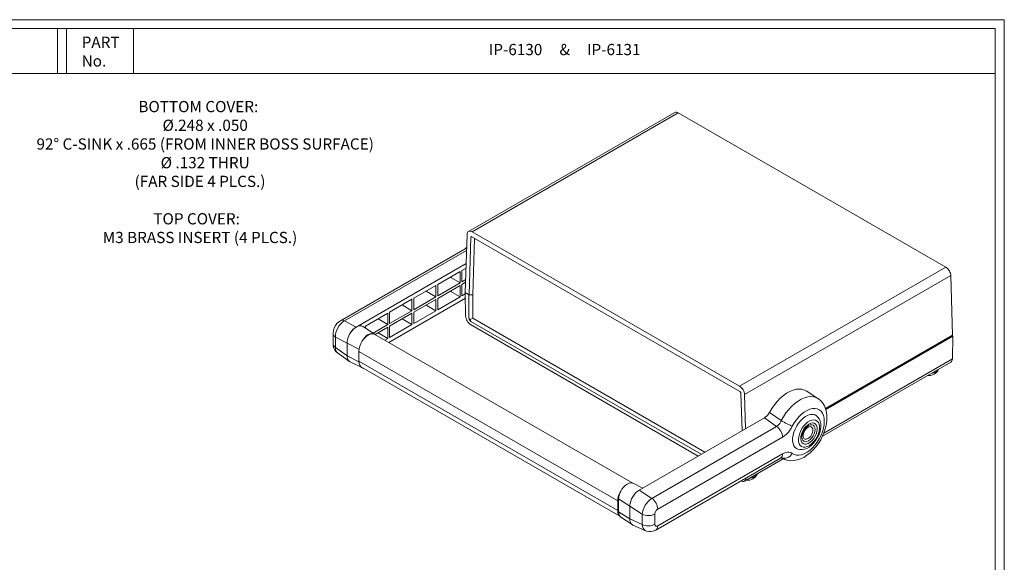
# Model space of a CAD drawing. Extents: x 0.5 to 21.5, y 0.2 to 16.7.
# Drawn here: x 10.6 to 21.5, y 10.6 to 16.7 of the extents above; entities that cross this region are included whole.
import ezdxf

# ---------------------------------------------------------------- set-up
doc = ezdxf.new("R2010")
doc.units = 0
doc.header["$MEASUREMENT"] = 0
doc.styles.add('SLDTEXTSTYLE0', font='txt', dxfattribs={"width": 0.75})

msp = doc.modelspace()

# ---------------------------------------------------------------- linework, layer by layer
at = {"color": 7, "linetype": 'Continuous', "lineweight": 0}
for p, q in [((0.52288, 16.6606), (21.52288, 16.6606)), ((21.52288, 0.4106), (21.52288, 16.6606)), ((0.62288, 16.5606), (21.42288, 16.5606)), ((10.97288, 16.0606), (10.97288, 16.5606)), ((11.07288, 16.0606), (11.07288, 16.5606)), ((11.82288, 16.0606), (11.82288, 16.5606)), ((21.42288, 0.5106), (21.42288, 16.5606)), ((0.62288, 16.0606), (21.42288, 16.0606)), ((17.85162, 15.62702), (15.55352, 14.30036)), ((15.59252, 14.29649), (17.89062, 15.62316)), ((20.87255, 13.90172), (17.89062, 15.62316)), ((15.5374, 14.26685), (15.51747, 13.61922)), ((18.57446, 12.57506), (15.59252, 14.29649)), ((15.55921, 13.59513), (15.57892, 14.23537)), ((15.58987, 14.24126), (18.5771, 12.51677)), ((15.61958, 14.22411), (15.60022, 13.59513)), ((15.5159, 14.10796), (14.1259, 13.30553)), ((15.53195, 14.08981), (14.17046, 13.30384)), ((15.5274, 13.94203), (14.30367, 13.23559)), ((15.45926, 13.8537), (15.21071, 13.71022)), ((15.45926, 13.72714), (15.45926, 13.8537)), ((15.52587, 13.89215), (15.47871, 13.86493)), ((15.47871, 13.86493), (15.47871, 13.73836)), ((18.57446, 12.57506), (20.87255, 13.90172)), ((15.21071, 13.58366), (15.45926, 13.72714)), ((15.34964, 13.79042), (15.45926, 13.72714)), ((15.47871, 13.73836), (15.5219, 13.7633)), ((15.47871, 13.70979), (15.521, 13.7342)), ((18.62958, 12.48177), (20.92767, 13.80843)), ((20.94742, 13.14403), (20.92767, 13.80843)), ((15.19127, 13.69899), (14.94272, 13.55551)), ((15.08165, 13.63571), (15.19127, 13.57243)), ((15.19127, 13.57243), (15.19127, 13.69899)), ((15.21071, 13.71022), (15.21071, 13.58366)), ((15.21071, 13.55508), (15.45926, 13.69856)), ((15.34964, 13.63528), (15.45926, 13.572)), ((15.45926, 13.69856), (15.45926, 13.572)), ((15.47871, 13.58322), (15.47871, 13.70979)), ((15.51757, 13.60566), (15.47871, 13.58322)), ((15.5174, 13.61722), (15.51917, 13.61824)), ((15.5174, 13.61722), (15.5213, 13.35706)), ((15.5174, 13.61722), (15.55896, 13.59323)), ((15.51747, 13.61922), (15.55921, 13.59513)), ((15.5183, 13.55709), (14.66521, 13.0646)), ((14.92328, 13.54428), (14.67473, 13.4008)), ((14.92328, 13.41772), (14.92328, 13.54428)), ((14.94272, 13.42895), (15.19127, 13.57243)), ((14.94272, 13.55551), (14.94272, 13.42895)), ((14.94272, 13.40037), (15.19127, 13.54385)), ((15.19127, 13.54385), (15.19127, 13.41729)), ((15.45926, 13.572), (15.21071, 13.42851)), ((15.21071, 13.42851), (15.21071, 13.55508)), ((15.55896, 13.33561), (15.55896, 13.59323)), ((15.55896, 13.59323), (15.57664, 13.59323)), ((15.55921, 13.59513), (15.60022, 13.59513)), ((15.57664, 13.59323), (15.57335, 13.59513)), ((15.57664, 13.59323), (15.57664, 13.59513)), ((15.59998, 13.3352), (15.59998, 13.59513)), ((14.65528, 13.38957), (14.40673, 13.24609)), ((14.65528, 13.26301), (14.65528, 13.38957)), ((14.67473, 13.27424), (14.92328, 13.41772)), ((14.67473, 13.4008), (14.67473, 13.27424)), ((14.67473, 13.24566), (14.92328, 13.38914)), ((14.81366, 13.481), (14.92328, 13.41772)), ((14.92328, 13.38914), (14.92328, 13.26258)), ((15.19127, 13.41729), (14.94272, 13.2738)), ((14.94272, 13.2738), (14.94272, 13.40037)), ((15.08165, 13.48057), (15.19127, 13.41729)), ((14.17046, 13.30384), (14.30367, 13.23559)), ((14.54566, 13.32629), (14.65528, 13.26301)), ((14.81366, 13.32586), (14.92328, 13.26258)), ((15.55926, 13.33251), (15.55926, 13.33251)), ((15.57181, 13.31893), (15.59998, 13.3352)), ((15.58088, 13.29887), (18.14725, 11.81734)), ((15.59998, 13.3352), (18.18826, 11.84101)), ((14.30367, 13.23559), (14.30367, 13.23559)), ((14.50668, 13.15622), (14.37919, 13.24116)), ((14.40673, 13.24609), (14.40673, 13.22281)), ((14.48979, 13.16747), (14.65528, 13.26301)), ((14.51315, 13.15238), (14.65528, 13.23443)), ((14.54566, 13.17115), (14.65528, 13.10787)), ((14.65528, 13.23443), (14.65528, 13.10787)), ((14.92328, 13.26258), (14.67473, 13.11909)), ((14.67473, 13.11909), (14.67473, 13.24566)), ((15.57644, 13.26264), (18.11365, 11.79794)), ((14.044, 13.16353), (14.044, 13.04908)), ((14.20061, 13.05699), (14.07127, 13.12352)), ((14.07127, 13.12352), (14.07127, 13.00912)), ((14.20061, 13.05708), (14.20061, 13.05699)), ((14.33285, 12.98835), (14.20061, 13.05708)), ((14.20061, 13.05699), (14.20061, 12.9155)), ((17.38559, 11.49416), (14.51075, 13.15377)), ((14.65528, 13.10787), (14.62277, 13.0891)), ((19.53121, 12.32647), (20.94742, 13.14403)), ((19.53133, 12.32618), (20.93005, 13.13364)), ((19.534, 12.3174), (20.94783, 13.13359)), ((20.93005, 13.134), (20.93005, 13.13364)), ((20.94783, 13.13359), (20.93858, 13.13893)), ((20.94396, 12.87995), (20.94783, 13.13359)), ((14.07127, 13.00912), (14.20061, 12.9155)), ((14.09389, 12.94736), (14.22663, 12.85129)), ((17.21589, 11.29843), (14.3309, 12.96391)), ((14.3309, 12.96391), (14.3309, 12.85612)), ((14.20061, 12.9155), (14.20061, 12.91541)), ((14.33117, 12.84755), (14.20061, 12.91541)), ((14.23356, 12.84721), (14.37087, 12.77928)), ((17.21589, 11.19065), (14.3309, 12.85612)), ((19.49779, 12.01981), (20.92781, 12.84534)), ((19.51186, 12.05322), (20.94396, 12.87995)), ((14.36176, 12.7879), (17.24057, 11.126)), ((19.44425, 12.44018), (19.31387, 12.52307)), ((18.58806, 12.49823), (18.60052, 12.07901)), ((18.64085, 12.10229), (18.62958, 12.48177)), ((18.85252, 12.22448), (17.45383, 11.41704)), ((18.90566, 12.2823), (19.03715, 12.19198)), ((19.42057, 12.2529), (19.41467, 12.25631)), ((17.59617, 11.32621), (18.98611, 12.12861)), ((19.05162, 12.00822), (17.66169, 11.20583)), ((19.20093, 11.88608), (19.20684, 11.88267)), ((17.64013, 10.97233), (19.0306, 11.77503)), ((17.66169, 11.0191), (19.05162, 11.8215)), ((18.62971, 11.51868), (19.0604, 11.76731)), ((19.05706, 11.76822), (19.03715, 11.78097)), ((19.03751, 11.77842), (19.05706, 11.76822)), ((17.4943, 11.4404), (17.38664, 11.49366)), ((17.45383, 11.41704), (17.45358, 11.41689)), ((17.45358, 11.41689), (17.59617, 11.32621)), ((17.22514, 11.31908), (17.35077, 11.23853)), ((17.22514, 11.17741), (17.22514, 11.31908)), ((17.21589, 11.29843), (17.21589, 11.19065)), ((17.35077, 11.23844), (17.35077, 11.23853)), ((17.48948, 11.15023), (17.35077, 11.23844)), ((17.35077, 11.09695), (17.35077, 11.23844)), ((17.22514, 11.17741), (17.35077, 11.09686)), ((17.25082, 11.11671), (17.37602, 11.03331)), ((17.35077, 11.09695), (17.48948, 11.03582)), ((17.35077, 11.09686), (17.35077, 11.09695)), ((17.48948, 11.03582), (17.48948, 11.15023)), ((17.63047, 11.15165), (17.63047, 11.03724)), ((17.38569, 11.02763), (17.52837, 10.96475))]:
    msp.add_line(p, q, dxfattribs=at)
at = {"color": 7, "linetype": 'Continuous', "lineweight": 0, "flags": 128}
for points in [[(17.89062, 15.62316), (17.88009, 15.62806), (17.86995, 15.63045), (17.86058, 15.63022), (17.8523, 15.6274), (17.85162, 15.62702)], [(15.59252, 14.29649), (15.58199, 14.3014), (15.57186, 14.30378), (15.56248, 14.30356), (15.55421, 14.30074), (15.54734, 14.29542), (15.54213, 14.2878), (15.53878, 14.27816), (15.5374, 14.26685)], [(15.58533, 14.24388), (15.58266, 14.24207), (15.58065, 14.23999), (15.57939, 14.23773), (15.57892, 14.23537)], [(15.57892, 14.23537), (15.57919, 14.23762), (15.57986, 14.23953), (15.58089, 14.24105), (15.58226, 14.2421), (15.5839, 14.24266), (15.58576, 14.24271), (15.58778, 14.24223), (15.58987, 14.24126)], [(15.53265, 14.11267), (15.52358, 14.11122), (15.5159, 14.10796)], [(15.53288, 14.12005), (15.53273, 14.11991), (15.5203, 14.11067), (15.51619, 14.10837)], [(20.92767, 13.80843), (20.92629, 13.82134), (20.92294, 13.83485), (20.91773, 13.84848), (20.91087, 13.86173), (20.90259, 13.87411), (20.89321, 13.88516), (20.88308, 13.89448), (20.87255, 13.90172)], [(14.12597, 13.30557), (14.10756, 13.29299), (14.08794, 13.27442), (14.07074, 13.2517), (14.05698, 13.22547), (14.0476, 13.19607), (14.04409, 13.16866), (14.044, 13.16348)], [(14.17046, 13.30384), (14.15003, 13.29014), (14.13063, 13.27229), (14.113, 13.25096), (14.09781, 13.22696), (14.08564, 13.20123), (14.07697, 13.17473), (14.07211, 13.1485), (14.07127, 13.12352)], [(14.17046, 13.30384), (14.15738, 13.30864), (14.14497, 13.31032), (14.13364, 13.30882), (14.1259, 13.30553)], [(15.5213, 13.35706), (15.52252, 13.34409), (15.52577, 13.33045), (15.53092, 13.31665), (15.53779, 13.30322), (15.5461, 13.29066), (15.55556, 13.27944), (15.5658, 13.26998), (15.57644, 13.26264)], [(15.55926, 13.33251), (15.55919, 13.33291), (15.55913, 13.33331), (15.55908, 13.3337), (15.55904, 13.33409), (15.55901, 13.33448), (15.55898, 13.33486), (15.55897, 13.33524), (15.55896, 13.33561)], [(15.55956, 13.33268), (15.55923, 13.33365), (15.55903, 13.33463), (15.55896, 13.33561)], [(15.55926, 13.33251), (15.56022, 13.32766), (15.56182, 13.32269), (15.56401, 13.31777), (15.56671, 13.31305), (15.56985, 13.30867), (15.57334, 13.30477), (15.57705, 13.30147), (15.58088, 13.29887)], [(15.57181, 13.31893), (15.5661, 13.32299), (15.56196, 13.32764), (15.55956, 13.33268)], [(15.57181, 13.31893), (15.5724, 13.31229), (15.57416, 13.3066), (15.57703, 13.30206), (15.58088, 13.29887)], [(14.30367, 13.23559), (14.2867, 13.22416), (14.27018, 13.2098), (14.25459, 13.19288), (14.24033, 13.17389), (14.2278, 13.15333), (14.21735, 13.13176), (14.20926, 13.10978), (14.20374, 13.08798)], [(14.30342, 13.23544), (14.28408, 13.22216), (14.26544, 13.20511), (14.24816, 13.18491), (14.23286, 13.16226), (14.22006, 13.13798), (14.21024, 13.11292), (14.20374, 13.08798)], [(14.37919, 13.24116), (14.37655, 13.2428), (14.36093, 13.24858), (14.34311, 13.2493), (14.32378, 13.24491), (14.30367, 13.23559)], [(14.50829, 13.1551), (14.49618, 13.16141), (14.47796, 13.16411), (14.45764, 13.16059), (14.43626, 13.15103), (14.41487, 13.1359), (14.39455, 13.11596), (14.37633, 13.09222), (14.36422, 13.07192)], [(14.07127, 13.12352), (14.05942, 13.13243), (14.05074, 13.14249), (14.04554, 13.15331), (14.044, 13.16353)], [(14.20374, 13.08798), (14.20242, 13.08008), (14.20146, 13.07229), (14.20085, 13.06459), (14.20061, 13.05708)], [(14.51075, 13.15377), (14.50195, 13.15777), (14.48197, 13.16073), (14.4597, 13.15688), (14.43626, 13.14639), (14.41281, 13.12981), (14.39054, 13.10795), (14.37057, 13.08193), (14.35388, 13.05303), (14.34133, 13.02272), (14.33354, 12.9925), (14.3309, 12.96391)], [(14.044, 13.04908), (14.04619, 13.02444), (14.05311, 13.00015), (14.06457, 12.97807), (14.08026, 12.95891), (14.09417, 12.94781)], [(14.044, 13.04908), (14.04554, 13.0389), (14.05074, 13.02808), (14.05942, 13.01803), (14.07127, 13.00912)], [(14.07127, 13.00912), (14.07211, 12.98782), (14.07697, 12.96956), (14.08564, 12.95504), (14.09389, 12.94736)], [(14.20061, 12.91541), (14.20143, 12.90128), (14.20374, 12.88812)], [(14.20374, 12.88812), (14.20926, 12.87269), (14.21735, 12.86006), (14.2278, 12.85056), (14.23356, 12.84721)], [(14.20374, 12.88812), (14.21024, 12.87069), (14.22006, 12.85697), (14.23286, 12.84746), (14.23631, 12.84584)], [(14.3309, 12.85612), (14.33354, 12.83057), (14.34133, 12.80936), (14.35388, 12.79354), (14.36176, 12.7879)], [(20.92781, 12.84534), (20.93433, 12.85066), (20.93949, 12.8585), (20.94274, 12.86839), (20.94396, 12.87995)], [(14.35409, 12.79336), (14.36111, 12.78579), (14.37633, 12.777), (14.38403, 12.77505)], [(20.7912, 12.76593), (20.79098, 12.76544), (20.78118, 12.75084), (20.76561, 12.73802), (20.74518, 12.72773), (20.72108, 12.72055), (20.70757, 12.7182)], [(18.62958, 12.48177), (18.6282, 12.49467), (18.62484, 12.50819), (18.61963, 12.52182), (18.61277, 12.53507), (18.60449, 12.54744), (18.59512, 12.55849), (18.58498, 12.56781), (18.57446, 12.57506)], [(18.5771, 12.51677), (18.5792, 12.51533), (18.58121, 12.51347), (18.58307, 12.51128), (18.58472, 12.50882), (18.58608, 12.50619), (18.58712, 12.50348), (18.58778, 12.50079), (18.58806, 12.49823)], [(18.90566, 12.2823), (18.93173, 12.32636), (18.96083, 12.36802), (18.99248, 12.40659), (19.02613, 12.44141), (19.06123, 12.47191), (19.09718, 12.49756), (19.13338, 12.51794), (19.16922, 12.5327), (19.20408, 12.54159), (19.2374, 12.54446), (19.2686, 12.54127), (19.29716, 12.53207), (19.31387, 12.52307)], [(19.03715, 12.19198), (19.06232, 12.23637), (19.09066, 12.27851), (19.12169, 12.31769), (19.15487, 12.35322), (19.18962, 12.38449), (19.22535, 12.41096), (19.26143, 12.43216), (19.29724, 12.44773), (19.33216, 12.45741), (19.36559, 12.46103), (19.39694, 12.45851), (19.42568, 12.44991), (19.44425, 12.44018)], [(19.0575, 11.7687), (19.07889, 11.75851), (19.11137, 11.74935), (19.14507, 11.74554), (19.17977, 11.74699), (19.21535, 11.75369), (19.25163, 11.76577), (19.28823, 11.78329), (19.32449, 11.8061), (19.35963, 11.83374), (19.39288, 11.86551), (19.42377, 11.90078), (19.45195, 11.93896), (19.47708, 11.97952), (19.49888, 12.02195), (19.51704, 12.0657), (19.53125, 12.11029), (19.54121, 12.15524), (19.54656, 12.2001), (19.54689, 12.24436), (19.54179, 12.28727), (19.53241, 12.32356), (19.5188, 12.35648), (19.50126, 12.38573), (19.4801, 12.41111), (19.45316, 12.43418), (19.44377, 12.4397)], [(19.161, 11.82624), (19.18271, 11.81354), (19.20748, 11.8067), (19.23474, 11.80588), (19.26386, 11.8111), (19.29416, 11.82224), (19.32495, 11.83903), (19.35552, 11.8611), (19.38515, 11.88793), (19.41315, 11.9189), (19.4389, 11.95329), (19.46177, 11.99032), (19.48126, 12.02911), (19.49691, 12.06878), (19.50835, 12.10841), (19.51532, 12.14708), (19.51766, 12.1839), (19.51532, 12.21801), (19.50835, 12.24863), (19.49691, 12.27505), (19.48126, 12.29666), (19.46177, 12.31295), (19.4389, 12.32356), (19.41315, 12.32823), (19.38515, 12.32687), (19.35552, 12.31949), (19.32495, 12.30627), (19.29416, 12.28751), (19.26386, 12.26366), (19.23474, 12.23526), (19.20748, 12.20296), (19.18271, 12.16752), (19.161, 12.12976)], [(18.85252, 12.22448), (18.86024, 12.22942), (18.88341, 12.25039), (18.90311, 12.27776), (18.90566, 12.2823)], [(18.98611, 12.12861), (18.91898, 12.1767), (18.85252, 12.22448)], [(19.03715, 12.19198), (19.02958, 12.17662), (19.02033, 12.16193), (19.01017, 12.14915), (18.9988, 12.13794), (18.98611, 12.12861)], [(19.161, 12.12976), (19.14926, 12.13477), (19.13531, 12.14111), (19.11967, 12.14856), (19.10292, 12.15684), (19.08566, 12.16565), (19.06853, 12.17467), (19.05216, 12.18355), (19.03715, 12.19198)], [(19.208, 11.88142), (19.19255, 11.89339), (19.17862, 11.91227), (19.16908, 11.93612), (19.16423, 11.96418), (19.16423, 11.99555), (19.16908, 12.02921), (19.17862, 12.06408), (19.19255, 12.09905), (19.21042, 12.13298), (19.23166, 12.16479), (19.25557, 12.19346), (19.2814, 12.21807), (19.30832, 12.23781), (19.33545, 12.25207), (19.36193, 12.26038), (19.38691, 12.26247), (19.40957, 12.25828), (19.4292, 12.24793), (19.43437, 12.24371)], [(19.44905, 12.03947), (19.45883, 12.07025), (19.46402, 12.10013), (19.46443, 12.12791), (19.46002, 12.15244), (19.45098, 12.17272), (19.43769, 12.18792), (19.42067, 12.19742), (19.40064, 12.20082), (19.37841, 12.19799), (19.3549, 12.18904), (19.33105, 12.17435), (19.30786, 12.15451), (19.28626, 12.13033), (19.26715, 12.1028), (19.25131, 12.07306), (19.23938, 12.04231), (19.23186, 12.01182), (19.22904, 11.98284), (19.23105, 11.95655), (19.23781, 11.93403), (19.24904, 11.9162), (19.26427, 11.90379), (19.28288, 11.89731), (19.30412, 11.89702), (19.32711, 11.90294), (19.35092, 11.91482), (19.37456, 11.93218), (19.39707, 11.9543), (19.41752, 11.98029), (19.43509, 12.00907), (19.44905, 12.03947)], [(19.40079, 12.26071), (19.40616, 12.25923), (19.41964, 12.25343)], [(19.45963, 12.04166), (19.46588, 12.05931), (19.47433, 12.09239), (19.47834, 12.12527), (19.47743, 12.15729), (19.47107, 12.1875), (19.46095, 12.21115), (19.44706, 12.23104), (19.42764, 12.24843), (19.41888, 12.25303)], [(19.05162, 12.00822), (19.05039, 12.02421), (19.04674, 12.04108), (19.0408, 12.05824), (19.03277, 12.0751), (19.02292, 12.09109), (19.0116, 12.10566), (18.99918, 12.11831), (18.98611, 12.12861)], [(19.05162, 12.00822), (19.07537, 12.02422), (19.09912, 12.045), (19.12087, 12.06879), (19.14126, 12.09629), (19.15154, 12.11267), (19.161, 12.12976)], [(19.42632, 12.0415), (19.41361, 12.01445), (19.39731, 11.98924), (19.37829, 11.96723), (19.35758, 11.94961), (19.33629, 11.93732), (19.31558, 11.93104), (19.29657, 11.93109), (19.28026, 11.93747), (19.26755, 11.94985), (19.25912, 11.96755), (19.25543, 11.98962), (19.25666, 12.01487), (19.26277, 12.04194), (19.27341, 12.06937), (19.28802, 12.09567), (19.3058, 12.11944), (19.3258, 12.13939), (19.34694, 12.15445), (19.36807, 12.1638), (19.38807, 12.16694), (19.40586, 12.1637), (19.42046, 12.15426), (19.4311, 12.13912), (19.43721, 12.11909), (19.43844, 12.09527), (19.43475, 12.06894), (19.42632, 12.0415)], [(19.27796, 12.05753), (19.27065, 12.03295), (19.26816, 12.00966), (19.27065, 11.98924), (19.27796, 11.9731), (19.28958, 11.96232), (19.30472, 11.95764), (19.32235, 11.95939), (19.34128, 11.96743), (19.3602, 11.98124), (19.37784, 11.99985), (19.39298, 12.02201), (19.4046, 12.04621), (19.4119, 12.07079), (19.4144, 12.09408), (19.4119, 12.11449), (19.4046, 12.13064), (19.39298, 12.14142), (19.37784, 12.14609), (19.3602, 12.14435), (19.34128, 12.1363), (19.32235, 12.1225), (19.30472, 12.10388), (19.2959, 12.09188)], [(19.2959, 12.09188), (19.28958, 12.08172), (19.27796, 12.05753)], [(19.28836, 12.05936), (19.28242, 12.03844), (19.2812, 12.01901), (19.28482, 12.00279), (19.29296, 11.99121), (19.30488, 11.98532), (19.31954, 11.98563), (19.33562, 11.99212), (19.35171, 12.0042), (19.36636, 12.02081), (19.37829, 12.04047), (19.38642, 12.06144), (19.39004, 12.08184), (19.38882, 12.09987), (19.38288, 12.11392), (19.37274, 12.12275), (19.3593, 12.12558), (19.34375, 12.12214), (19.32749, 12.11275), (19.31194, 12.09824), (19.29851, 12.0799), (19.28836, 12.05936)], [(19.20862, 11.88248), (19.22217, 11.87543), (19.24583, 11.86955), (19.27047, 11.86893), (19.296, 11.87343), (19.32229, 11.88315), (19.34882, 11.89815), (19.37468, 11.91808), (19.39885, 11.94213), (19.42065, 11.96948), (19.43961, 11.99936), (19.45529, 12.03103), (19.45963, 12.04166)], [(19.20784, 11.8821), (19.19277, 11.89328), (19.19019, 11.89589)], [(19.03045, 11.77488), (19.03919, 11.77926), (19.04402, 11.78085), (19.04408, 11.7809)], [(19.0306, 11.77503), (19.03277, 11.77639), (19.0408, 11.78398), (19.04674, 11.79428), (19.05039, 11.80693), (19.05162, 11.8215)], [(19.03715, 11.78097), (19.05216, 11.77523), (19.06853, 11.77289), (19.08566, 11.77403), (19.10292, 11.77861), (19.11967, 11.78646), (19.13531, 11.7973), (19.14926, 11.81072), (19.161, 11.82624)], [(19.161, 11.82624), (19.14401, 11.8359), (19.12388, 11.84064), (19.10227, 11.84005), (19.07857, 11.8341), (19.05162, 11.8215)], [(18.59199, 11.52182), (18.60136, 11.5176), (18.6116, 11.51523), (18.62106, 11.51553), (18.62937, 11.51849), (18.63624, 11.52399), (18.64139, 11.53184), (18.64464, 11.54172), (18.64586, 11.55329)], [(18.77241, 11.6005), (18.76405, 11.58729), (18.74921, 11.57418), (18.72937, 11.56351), (18.70568, 11.55589), (18.68878, 11.55278)], [(17.22514, 11.31908), (17.22755, 11.34517), (17.23466, 11.37273), (17.24611, 11.40039), (17.26133, 11.42675), (17.27955, 11.45049), (17.29986, 11.47042), (17.32125, 11.48555), (17.34264, 11.49512), (17.36295, 11.49864), (17.38118, 11.49593), (17.38664, 11.49366)], [(17.3539, 11.26943), (17.3604, 11.29437), (17.37022, 11.31943), (17.38302, 11.34371), (17.39832, 11.36636), (17.41561, 11.38656), (17.43425, 11.40361), (17.45358, 11.41689)], [(17.24921, 11.40645), (17.23888, 11.38756), (17.22633, 11.35724), (17.21853, 11.32703), (17.21589, 11.29843)], [(17.48948, 11.15023), (17.49266, 11.17386), (17.49957, 11.1989), (17.50995, 11.22442), (17.52338, 11.24942), (17.53937, 11.27295), (17.5573, 11.29412), (17.57647, 11.3121), (17.59617, 11.32621)], [(17.66169, 11.20583), (17.66046, 11.22182), (17.65681, 11.23869), (17.65086, 11.25584), (17.64283, 11.27271), (17.63298, 11.2887), (17.62166, 11.30327), (17.60925, 11.31592), (17.59617, 11.32621)], [(17.21589, 11.19065), (17.21853, 11.1651), (17.22633, 11.14389), (17.23888, 11.12806), (17.23908, 11.12789)], [(17.35077, 11.23853), (17.3515, 11.25355), (17.3539, 11.26943)], [(17.66169, 11.20583), (17.65559, 11.20162), (17.64974, 11.19618), (17.64434, 11.18972), (17.63961, 11.1825), (17.63573, 11.17478), (17.63285, 11.16687), (17.63107, 11.15906), (17.63047, 11.15165)], [(17.25082, 11.11671), (17.24611, 11.12032), (17.23466, 11.13475), (17.22755, 11.15411), (17.22514, 11.17741)], [(17.3539, 11.06957), (17.35252, 11.07592), (17.35153, 11.08258), (17.35094, 11.08959), (17.35077, 11.09686)], [(17.63047, 11.15165), (17.61546, 11.14451), (17.59836, 11.13915), (17.57981, 11.13577), (17.56047, 11.1345), (17.54108, 11.13538), (17.52233, 11.13838), (17.50492, 11.14339), (17.48948, 11.15023)], [(17.38569, 11.02763), (17.38302, 11.02891), (17.37022, 11.03842), (17.3604, 11.05214), (17.3539, 11.06957)], [(17.48948, 11.03582), (17.50492, 11.02899), (17.52233, 11.02397), (17.54108, 11.02097), (17.56047, 11.02009), (17.57981, 11.02136), (17.59836, 11.02474), (17.61546, 11.0301), (17.63047, 11.03724)], [(17.52823, 10.96481), (17.52338, 10.96728), (17.50995, 10.97823), (17.49957, 10.99373), (17.49266, 11.01318), (17.48948, 11.03582)], [(17.52836, 10.9655), (17.53658, 10.9615), (17.56099, 10.95573), (17.58512, 10.95513), (17.60847, 10.95916), (17.63081, 10.96745), (17.64066, 10.97263)], [(17.63047, 11.03724), (17.63107, 11.03053), (17.63285, 11.02477), (17.63573, 11.02018), (17.63961, 11.01694), (17.64434, 11.01518), (17.64974, 11.01495), (17.65559, 11.01628), (17.66169, 11.0191)], [(17.64013, 10.97233), (17.64283, 10.974), (17.65086, 10.98159), (17.65681, 10.99188), (17.66046, 11.00453), (17.66169, 11.0191)]]:
    msp.add_lwpolyline(points, dxfattribs=at)
at = {"color": 7, "linetype": 'Continuous', "lineweight": 0}
for centre in [(20.68195, 12.81248), (18.66316, 11.64706)]:
    msp.add_arc(centre, 0.11875, 262.695694, 336.916314, dxfattribs=at)

# ---------------------------------------------------------------- texts
at = {"color": 7, "char_height": 0.125, "style": 'SLDTEXTSTYLE0'}
for s, insert, attachment_point in [('PART\\P No.', (11.24394, 16.47152), 1), ('IP-6130     &     IP-6131', (16.62488, 16.3903), 2)]:
    msp.add_mtext(s, dxfattribs=dict(at, insert=insert, attachment_point=attachment_point))
at = {"color": 7, "insert": (12.5051, 14.9628), "char_height": 0.125, "attachment_point": 5}
msp.add_mtext('  BOTTOM COVER:\\P      %%c.248 {\\Fgdt.shx;x .050\\P      92° C-SINK x .665 (FROM INNER BOSS SURFACE)\\P      %%c .132 THRU\\P   (FAR SIDE 4 PLCS.)\\P\\P TOP COVER:\\P   M3 BRASS INSERT (4 PLCS.)}', dxfattribs=at)

doc.saveas('drawing.dxf')
